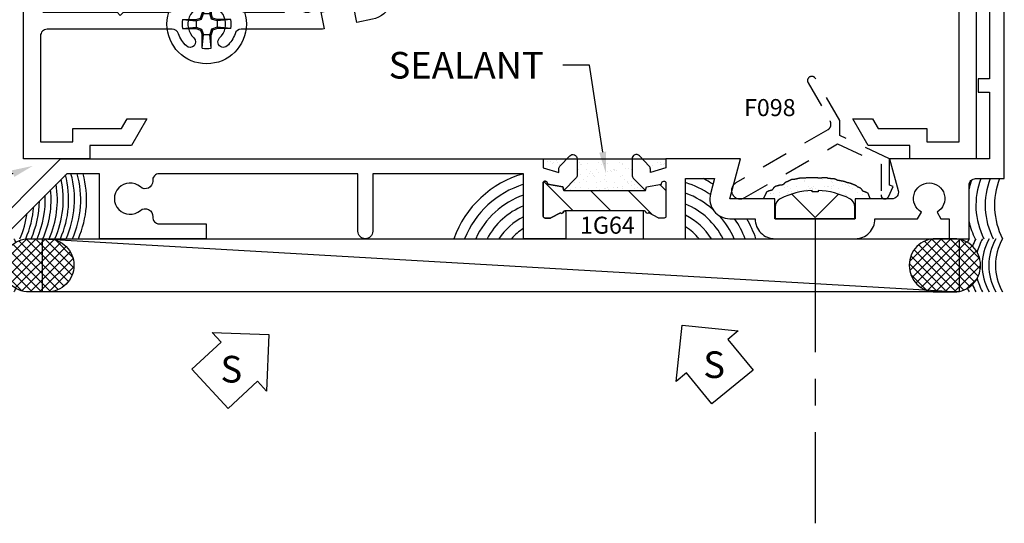
# Model space of a CAD drawing. Units: inches. Extents: x -32 to 16.7, y -7 to 8.9.
# Drawn here: x 7 to 11.6, y -7 to -4.6 of the extents above; entities that cross this region are included whole.
import ezdxf
from ezdxf import colors
from ezdxf.entities.mleader import LeaderData, LeaderLine
from ezdxf.enums import TextEntityAlignment as Align
from ezdxf.math import Vec2, Vec3

# ---------------------------------------------------------------- set-up
doc = ezdxf.new("R2010")
doc.units = ezdxf.units.IN
doc.header["$LTSCALE"] = 0.5
doc.header["$MEASUREMENT"] = 0
doc.linetypes.add('S403D201$0$CENTER', pattern=[2, 1.25, -0.25, 0.25, -0.25])
doc.linetypes.add('S403D201$0$HIDDEN', pattern=[0.375, 0.25, -0.125])
for name, color, linetype in [('EFCO_Die', 7, 'Continuous'), ('S403D201$0$EFCO_Detail_Dim', 1, 'Continuous'), ('S403D201$0$EFCO_Detail_Symbols', 5, 'Continuous'), ('S403D201$0$EFCO_Detail_Symbols_Text', 3, 'Continuous'), ('S403D201$0$EFCO_Die', 7, 'Continuous'), ('S403D201$0$EFCO_Die_Text', 6, 'Continuous'), ('S403D201$0$EFCO_Fasteners', 3, 'Continuous'), ('S403D201$0$EFCO_LT_Center', 1, 'S403D201$0$CENTER'), ('S403D201$0$EFCO_Silicone', 8, 'Continuous'), ('S403D201$0$EFCO_THERMAL', 7, 'Continuous'), ('S403D201$0$EFCO_ThermalBreak', 3, 'Continuous'), ('S403D201$0$EFCO_ThermalBreak_Hatch', 8, 'Continuous'), ('S403D201$0$EFCO_Weephole_Text', 1, 'Continuous'), ('S403D201$0$ZE-ANNO-LINE', 3, 'Continuous'), ('S403D201$0$ZE-COND-SEAL', 9, 'Continuous'), ('S403D201$0$ZE-GLAZ-BLOK', 1, 'Continuous')]:
    doc.layers.add(name, color=color, linetype=linetype)
doc.styles.add('S403D201$0$ROMANS', font='ROMANS.SHX')
doc.styles.add('S403D201$0$SIMPLEX', font='SIMPLEX')

# ---------------------------------------------------------------- blocks, each defined once
blk = doc.blocks.new('S403D201$0$S129HD')
at = {"layer": 'S403D201$0$EFCO_Fasteners'}
for p, q in [((-0.0209, 0.113), (-0.0209, 0.0504)), ((-0.0209, 0.113), (-0.0147, 0.0494)), ((0.0209, 0.113), (0.0147, 0.0494)), ((0.0209, 0.113), (0.0209, 0.0504)), ((-0.0282, 0.0282), (-0.0209, 0.0504)), ((-0.0234, 0.0234), (-0.0147, 0.0494)), ((-0.0147, 0.0494), (-0.0209, 0.0504)), ((-0.0147, 0.0494), (0.0147, 0.0494)), ((0.0147, 0.0494), (0.0209, 0.0504)), ((0.0234, 0.0234), (0.0147, 0.0494)), ((0.0282, 0.0282), (0.0209, 0.0504)), ((-0.113, 0.0209), (-0.0504, 0.0209)), ((-0.113, 0.0209), (-0.0494, 0.0147)), ((-0.0504, 0.0209), (-0.0282, 0.0282)), ((-0.0494, 0.0147), (-0.0504, 0.0209)), ((-0.0494, 0.0147), (-0.0234, 0.0234)), ((-0.0494, 0.0147), (-0.0494, -0.0147)), ((-0.0234, 0.0234), (-0.0282, 0.0282)), ((0.0234, 0.0234), (0.0282, 0.0282)), ((0.0494, 0.0147), (0.0234, 0.0234)), ((0.0504, 0.0209), (0.0282, 0.0282)), ((0.0494, 0.0147), (0.0504, 0.0209)), ((0.113, 0.0209), (0.0494, 0.0147)), ((0.0494, 0.0147), (0.0494, -0.0147)), ((0.113, 0.0209), (0.0504, 0.0209)), ((-0.113, -0.0209), (-0.0494, -0.0147)), ((-0.113, -0.0209), (-0.0504, -0.0209)), ((-0.0494, -0.0147), (-0.0504, -0.0209)), ((-0.0504, -0.0209), (-0.0282, -0.0282)), ((-0.0494, -0.0147), (-0.0234, -0.0234)), ((-0.0234, -0.0234), (-0.0282, -0.0282)), ((-0.0282, -0.0282), (-0.0209, -0.0504)), ((-0.0234, -0.0234), (-0.0147, -0.0494)), ((0.0234, -0.0234), (0.0147, -0.0494)), ((0.0282, -0.0282), (0.0209, -0.0504)), ((0.0494, -0.0147), (0.0234, -0.0234)), ((0.0234, -0.0234), (0.0282, -0.0282)), ((0.0504, -0.0209), (0.0282, -0.0282)), ((0.0494, -0.0147), (0.0504, -0.0209)), ((0.113, -0.0209), (0.0494, -0.0147)), ((0.113, -0.0209), (0.0504, -0.0209)), ((-0.0147, -0.0494), (-0.0209, -0.0504)), ((-0.0209, -0.113), (-0.0147, -0.0494)), ((-0.0209, -0.113), (-0.0209, -0.0504)), ((-0.0147, -0.0494), (0.0147, -0.0494)), ((0.0147, -0.0494), (0.0209, -0.0504)), ((0.0209, -0.113), (0.0147, -0.0494)), ((0.0209, -0.113), (0.0209, -0.0504))]:
    blk.add_line(p, q, dxfattribs=at)
blk.add_circle((0, 0), 0.1865, dxfattribs=at)
for start, end in [(79.5432, 100.4568), (169.5432, 190.4568), (349.5432, 10.4568), (259.5432, 280.4568)]:
    blk.add_arc((0, 0), 0.1149, start, end, dxfattribs=at)
blk = doc.blocks.new('S403D201$0$9347')
at = {"layer": 'S403D201$0$EFCO_THERMAL', "ltscale": 0.5}
h = blk.add_hatch(dxfattribs=at)
h.set_pattern_fill('ANSI31', color=3, scale=0.5, style=0)
h.set_pattern_definition([(45, (0.3477, 2.10499), (-0.0441942, 0.0441942), [])])
h.paths.add_polyline_path([(1.549, 0.719), (1.549, 0.739, -1), (1.589, 0.739), (1.589, 0.7271), (1.6219, 0.7337, 0.357159), (1.654, 0.7729), (1.654, 0.916, 0.414214), (1.614, 0.956), (1.609, 0.956, 0.414214), (1.589, 0.936, -1), (1.549, 0.936), (1.549, 0.969, -0.413262), (1.395, 0.969), (1.395, 0.936, -1), (1.355, 0.936, 0.414214), (1.335, 0.956), (1.33, 0.956, 0.414214), (1.29, 0.916), (1.29, 0.728, 0.414214), (1.33, 0.688), (1.335, 0.688, 0.414214), (1.355, 0.708, -1), (1.395, 0.708), (1.395, 0.688)])
at = {"layer": 'S403D201$0$EFCO_THERMAL'}
blk.add_lwpolyline([(1.395, 0.688), (1.4108, 0.6096), (1.403, 0.608), (1.0219, 0.608, 0.321248), (0.9926, 0.587, -0.123726), (0.9555, 0.5297, -1), (0.9204, 0.5673, 2.536999), (0.7996, 0.5673, -1), (0.7645, 0.5297, -0.123726), (0.7274, 0.587, 0.321248), (0.6981, 0.608), (0.111, 0.608, 0.414214), (0.08, 0.577), (0.08, 0.08), (0.232, 0.08), (0.232, 0.142), (0.4601, 0.142), (0.4866, 0.188), (0.579, 0.188), (0.5063, 0.062), (0.312, 0.062), (0.312, 0), (0, 0), (0, 0.813), (0.125, 0.813), (0.0915, 0.688), (0.439, 0.688), (0.454, 0.673), (0.469, 0.688), (0.681, 0.688, 0.287102), (0.7089, 0.7054, -0.625786), (1.0111, 0.7054, 0.287102), (1.039, 0.688), (1.225, 0.688), (1.225, 0.763), (1.15, 0.763, -1), (1.15, 0.813), (1.225, 0.813), (1.225, 0.938, -0.414214), (1.287, 1), (1.364, 1, -0.414214), (1.395, 0.969), (1.395, 0.936, -1), (1.355, 0.936, 0.414214), (1.335, 0.956), (1.33, 0.956, 0.414214), (1.29, 0.916), (1.29, 0.728, 0.414214), (1.33, 0.688), (1.335, 0.688, 0.414214), (1.355, 0.708, -1), (1.395, 0.708), (1.395, 0.688), (1.549, 0.719), (1.549, 0.739), (1.549, 0.739, -1), (1.589, 0.739), (1.589, 0.7271), (1.6219, 0.7337, 0.357159), (1.654, 0.7729), (1.654, 0.916, 0.414214), (1.614, 0.956), (1.609, 0.956, 0.414214), (1.589, 0.936, -1), (1.549, 0.936), (1.549, 0.969, -0.414214), (1.58, 1), (2.9326, 1), (3.224, 1.1683), (3.224, 1.365), (3.239, 1.38), (3.224, 1.395), (3.224, 1.659, 0.414214), (3.193, 1.69), (3.016, 1.69, -0.414214), (2.954, 1.752), (2.954, 1.876, -0.414214), (3.016, 1.938), (3.073, 1.938, -0.414214), (3.104, 1.907), (3.104, 1.878, -1), (3.044, 1.878), (3.014, 1.878), (3.014, 1.75), (3.193, 1.75, 0.414214), (3.224, 1.781), (3.224, 2), (4.47, 2), (4.47, 0), (4.158, 0), (4.158, 0.062), (3.9637, 0.062), (3.891, 0.188), (3.9834, 0.188), (4.0099, 0.142), (4.238, 0.142), (4.238, 0.08), (4.39, 0.08), (4.39, 1.889, 0.414214), (4.359, 1.92), (3.7712, 1.92, 0.517638), (3.742, 1.8787, -0.298331), (3.7055, 1.7297, -1), (3.6704, 1.7673, 2.536999), (3.5496, 1.7673, -1), (3.5145, 1.7297, -0.298331), (3.478, 1.8787, 0.517638), (3.4488, 1.92), (3.335, 1.92, 0.414214), (3.304, 1.889), (3.304, 1.1221), (2.954, 0.92), (1.796, 0.92, 0.414214), (1.734, 0.858), (1.734, 0.854, 0.414214), (1.796, 0.792), (1.824, 0.792, -0.414214), (1.886, 0.73), (1.7261, 0.73, -0.257122), (1.6377, 0.6552), (1.5648, 0.6406), (1.549, 0.719)], format="xyb", dxfattribs=at)
at = {"layer": 'S403D201$0$EFCO_THERMAL', "color": 3, "ltscale": 0.5}
blk.add_arc((1.472, 1.0463), 0.1091, 225.0931, 314.9069, dxfattribs=at)
at = {"layer": 'S403D201$0$EFCO_Die_Text', "ltscale": 0.5, "style": 'S403D201$0$ROMANS', "flags": 8}
blk.add_attdef('DIENO', text='', height=0.08, dxfattribs=at).set_placement((4.138, 1.8597), align=Align.MIDDLE_CENTER)
blk = doc.blocks.new('S403D201$0$LAA3TOP')
at = {"layer": 'S403D201$0$EFCO_ThermalBreak_Hatch'}
h = blk.add_hatch(dxfattribs=at)
h.set_pattern_fill('ANSI31', color=256, angle=90, style=0)
h.paths.add_polyline_path([(0.3686, 0.084, -0.393373), (0.3749, 0.0789, 0.623751), (0.3886, 0.0744), (0.4332, 0.0509, 0.121852), (0.437, 0.05), (0.461, 0.05, 0.414214), (0.469, 0.058), (0.469, 0.219, 0.791877), (0.4492, 0.2094), (0.3779, 0.1968), (0.3734, 0.1801), (-0.0104, 0.1801), (-0.0149, 0.1968), (-0.0862, 0.2094, 0.791877), (-0.106, 0.219), (-0.106, 0.058, 0.414214), (-0.098, 0.05), (-0.074, 0.05, 0.121852), (-0.0702, 0.0509), (-0.0256, 0.0744, 0.623751), (-0.0119, 0.0789, -0.393373), (-0.0056, 0.084)])
at = {"layer": 'S403D201$0$EFCO_ThermalBreak'}
blk.add_lwpolyline([(0.3694, 0.084), (-0.0056, 0.084, 0.393373), (-0.0119, 0.0789, -0.623751), (-0.0256, 0.0744), (-0.0702, 0.0509, -0.121852), (-0.074, 0.05), (-0.098, 0.05, -0.414214), (-0.106, 0.058), (-0.106, 0.219, -0.791877), (-0.0862, 0.2094), (-0.0149, 0.1968), (-0.0104, 0.1801), (0.3734, 0.1801), (0.3779, 0.1968), (0.4492, 0.2094, -0.791877), (0.469, 0.219), (0.469, 0.058, -0.414214), (0.461, 0.05), (0.437, 0.05, -0.121852), (0.4332, 0.0509), (0.3886, 0.0744, -0.623751), (0.3749, 0.0789, 0.393373), (0.3686, 0.084)], format="xyb", dxfattribs=at)
blk = doc.blocks.new('S403D201$0$1g64')
at = {"layer": 'S403D201$0$EFCO_Die', "linetype": 'Continuous'}
blk.add_lwpolyline([(4.733, 1.938), (4.733, 0.75), (4.68, 0.75), (4.68, 0.688), (4.733, 0.688), (4.733, 0.375), (4.265, 0.375), (4.3049, 0.226, -0.493145), (4.275, 0.187), (4.103, 0.187), (4.103, 0.093), (3.727, 0.093), (3.727, 0.187), (3.5146, 0.187), (3.565, 0.375), (3.215, 0.375), (3.215, 0.333), (3.1424, 0.3105), (3.1424, 0.3268, 0.192514), (3.1369, 0.3405), (3.0909, 0.3889, 0.67713), (3.0564, 0.3751), (3.0564, 0.2984, 0.198912), (3.0623, 0.2842), (3.1194, 0.2271), (3.1239, 0.2438), (3.1952, 0.2564, -0.791877), (3.215, 0.266), (3.215, 0.105, -0.414214), (3.207, 0.097), (3.183, 0.097, -0.121852), (3.1792, 0.0979), (3.1346, 0.1214, -0.623751), (3.1209, 0.1259, 0.930777), (3.109, 0.125), (3.109, 0), (3.308, 0), (3.308, 0.282), (3.4438, 0.282), (3.4248, 0.2111, 0.493145), (3.5146, 0.094), (3.634, 0.094), (3.634, 0.093, 0.414214), (3.727, 0), (4.103, 0, 0.414214), (4.196, 0.093), (4.196, 0.094), (4.3957, 0.094), (4.4138, 0.1253, -3.732051), (4.4873, 0.1253), (4.5054, 0.094), (4.5445, 0.094), (4.5445, 0), (4.6375, 0), (4.6375, 0.251, -0.414214), (4.6685, 0.282), (4.803, 0.282), (4.803, 2.375)], format="xyb", dxfattribs=at)
at = {"layer": 'S403D201$0$EFCO_Die', "linetype": 'Continuous', "ltscale": 0.5}
blk.add_lwpolyline([(0, 0), (0.375, 0.375), (2.64, 0.375), (2.64, 0.333), (2.7126, 0.3105), (2.7126, 0.3268, -0.192514), (2.7181, 0.3405), (2.7641, 0.3889, -0.67713), (2.7986, 0.3751), (2.7986, 0.2984, -0.198912), (2.7927, 0.2842), (2.7356, 0.2271), (2.7311, 0.2438), (2.6598, 0.2564, 0.791877), (2.64, 0.266), (2.64, 0.105, 0.414214), (2.648, 0.097), (2.672, 0.097, 0.121852), (2.6758, 0.0979), (2.7204, 0.1214, 0.623751), (2.7341, 0.1259, -0.930777), (2.746, 0.125), (2.746, 0), (2.547, 0), (2.547, 0.305), (1.84, 0.305), (1.84, 0.035, -1), (1.77, 0.035), (1.77, 0.305), (0.8383, 0.305, 0.443912), (0.8074, 0.2709, -0.65689), (0.7494, 0.2433, 2.203513), (0.7494, 0.1327, -0.673373), (0.8073, 0.1035, 0.438138), (0.8382, 0.07), (1.0575, 0.07), (1.0575, 0), (0.5575, 0), (0.5575, 0.305), (0.404, 0.305), (0.099, 0)], format="xyb", dxfattribs=at)
blk.add_blockref('S403D201$0$LAA3TOP', (2.746, 0.047))
at = {"layer": 'S403D201$0$EFCO_Die_Text', "ltscale": 0.5, "style": 'S403D201$0$SIMPLEX'}
for tag, flags, p in [('DIENO', 9, (4.5002, 0.3132)), ('DIENO', 9, (2.3056, 0.2319)), ('CONO', 8, (2.9408, 0.0635))]:
    blk.add_attdef(tag, text='', height=0.08, dxfattribs=dict(at, flags=flags)).set_placement(p, align=Align.MIDDLE_CENTER)
blk = doc.blocks.new('S403D201$0$403iANC5')
at = {"layer": 'S403D201$0$EFCO_Silicone'}
h = blk.add_hatch(dxfattribs=at)
h.set_pattern_fill('AR-SAND', color=256, scale=0.0313, style=0)
h.paths.add_polyline_path([(0.014, 0.1271, -0.108872), (0.163, 0.0881, -0.281578), (0.1865, 0.0497), (0.1865, -0.0066), (0.188, -0.0066), (0.188, 0.0874), (0.2584, 0.0874), (0.2457, 0.1171), (0.2444, 0.1176), (0.243, 0.1181), (0.2416, 0.1186), (0.2402, 0.1191), (0.2388, 0.1196), (0.2375, 0.1201), (0.2361, 0.1206), (0.2347, 0.1211), (0.2333, 0.1215), (0.2319, 0.122), (0.2305, 0.1225), (0.2292, 0.123), (0.2278, 0.1236), (0.2265, 0.1241), (0.2253, 0.1246), (0.2242, 0.1252), (0.2232, 0.1259), (0.2223, 0.1265), (0.2215, 0.1272), (0.2208, 0.128), (0.2202, 0.1288), (0.2197, 0.1296), (0.2193, 0.1304), (0.2188, 0.1312), (0.2184, 0.1321), (0.2179, 0.1329), (0.2174, 0.1336), (0.2168, 0.1344), (0.2162, 0.1351), (0.2156, 0.1358), (0.2149, 0.1365), (0.2142, 0.1372), (0.2134, 0.1378), (0.2126, 0.1384), (0.2118, 0.139), (0.211, 0.1395), (0.2101, 0.1401), (0.2093, 0.1406), (0.2084, 0.141), (0.2075, 0.1415), (0.2066, 0.1419), (0.2056, 0.1422), (0.2047, 0.1426), (0.2037, 0.1429), (0.2028, 0.1432), (0.2019, 0.1435), (0.201, 0.1438), (0.2001, 0.1441), (0.1994, 0.1445), (0.1986, 0.1449), (0.198, 0.1453), (0.1974, 0.1459), (0.1968, 0.1464), (0.1963, 0.147), (0.1958, 0.1476), (0.1953, 0.1482), (0.1948, 0.1487), (0.1943, 0.1492), (0.1937, 0.1497), (0.1931, 0.1501), (0.1924, 0.1505), (0.1917, 0.1509), (0.1909, 0.1513), (0.19, 0.1517), (0.1891, 0.1521), (0.1881, 0.1525), (0.1869, 0.153), (0.1857, 0.1535), (0.1844, 0.154), (0.1831, 0.1546), (0.1817, 0.1551), (0.1802, 0.1557), (0.1788, 0.1563), (0.1774, 0.1569), (0.1759, 0.1575), (0.1745, 0.1581), (0.1731, 0.1586), (0.1718, 0.1592), (0.1705, 0.1597), (0.1692, 0.1602), (0.168, 0.1607), (0.1668, 0.1611), (0.1657, 0.1615), (0.1646, 0.1618), (0.1636, 0.1621), (0.1626, 0.1624), (0.1617, 0.1626), (0.1607, 0.1628), (0.1598, 0.163), (0.1589, 0.1632), (0.1579, 0.1634), (0.157, 0.1636), (0.156, 0.1638), (0.1551, 0.164), (0.1541, 0.1642), (0.1532, 0.1645), (0.1522, 0.1647), (0.1513, 0.1649), (0.1505, 0.1652), (0.1496, 0.1655), (0.1488, 0.1657), (0.1479, 0.166), (0.1471, 0.1663), (0.1463, 0.1666), (0.1454, 0.167), (0.1446, 0.1673), (0.1438, 0.1677), (0.1429, 0.168), (0.142, 0.1684), (0.1412, 0.1687), (0.1403, 0.1691), (0.1395, 0.1694), (0.1387, 0.1697), (0.1379, 0.1699), (0.1371, 0.1702), (0.1363, 0.1704), (0.1356, 0.1706), (0.1348, 0.1707), (0.1341, 0.1709), (0.1333, 0.171), (0.1325, 0.1711), (0.1317, 0.1713), (0.1308, 0.1714), (0.1299, 0.1716), (0.129, 0.1718), (0.128, 0.1719), (0.1271, 0.1721), (0.1261, 0.1723), (0.1251, 0.1725), (0.1241, 0.1727), (0.1231, 0.1729), (0.1222, 0.1731), (0.1212, 0.1733), (0.1202, 0.1735), (0.1192, 0.1737), (0.1182, 0.1739), (0.1172, 0.174), (0.1162, 0.1742), (0.1152, 0.1743), (0.1142, 0.1744), (0.1133, 0.1746), (0.1123, 0.1747), (0.1114, 0.1748), (0.1104, 0.175), (0.1095, 0.1751), (0.1087, 0.1752), (0.1079, 0.1754), (0.1071, 0.1756), (0.1063, 0.1757), (0.1056, 0.176), (0.1048, 0.1762), (0.1041, 0.1765), (0.1034, 0.1767), (0.1027, 0.1771), (0.102, 0.1774), (0.1013, 0.1778), (0.1007, 0.1782), (0.1, 0.1787), (0.0993, 0.1791), (0.0986, 0.1795), (0.0979, 0.1799), (0.0972, 0.1802), (0.0965, 0.1806), (0.0958, 0.1809), (0.0951, 0.1811), (0.0944, 0.1814), (0.0937, 0.1816), (0.093, 0.1818), (0.0923, 0.1819), (0.0916, 0.1821), (0.0909, 0.1822), (0.0902, 0.1824), (0.0895, 0.1825), (0.0888, 0.1826), (0.0881, 0.1827), (0.0873, 0.1828), (0.0865, 0.1829), (0.0857, 0.183), (0.0848, 0.1831), (0.0839, 0.1832), (0.083, 0.1833), (0.0819, 0.1834), (0.0808, 0.1835), (0.0796, 0.1836), (0.0784, 0.1836), (0.077, 0.1837), (0.0755, 0.1837), (0.0739, 0.1838), (0.0723, 0.1838), (0.0707, 0.1839), (0.0691, 0.1839), (0.0675, 0.184), (0.0661, 0.1842), (0.0647, 0.1843), (0.0635, 0.1846), (0.0624, 0.1848), (0.0614, 0.1851), (0.0605, 0.1854), (0.0597, 0.1857), (0.0589, 0.186), (0.0582, 0.1863), (0.0574, 0.1866), (0.0567, 0.1868), (0.0559, 0.187), (0.0552, 0.1872), (0.0544, 0.1873), (0.0536, 0.1874), (0.0529, 0.1875), (0.0521, 0.1876), (0.0514, 0.1876), (0.0506, 0.1877), (0.0499, 0.1877), (0.0491, 0.1877), (0.0484, 0.1877), (0.0476, 0.1877), (0.0468, 0.1877), (0.046, 0.1877), (0.0451, 0.1876), (0.0442, 0.1876), (0.0433, 0.1875), (0.0423, 0.1874), (0.0413, 0.1874), (0.0402, 0.1873), (0.0392, 0.1872), (0.0381, 0.1872), (0.0371, 0.1871), (0.0361, 0.1871), (0.035, 0.187), (0.034, 0.187), (0.0331, 0.187), (0.0321, 0.1869), (0.0312, 0.1869), (0.0303, 0.1869), (0.0294, 0.1868), (0.0286, 0.1868), (0.0278, 0.1867), (0.0271, 0.1867), (0.0263, 0.1866), (0.0256, 0.1865), (0.0249, 0.1864), (0.0242, 0.1864), (0.0231, 0.1863), (0.0218, 0.1862), (0.0204, 0.1862), (0.019, 0.1862), (0.0179, 0.1863), (0.0172, 0.1864), (0.0166, 0.1864), (0.0159, 0.1865), (0.0152, 0.1866), (0.0145, 0.1867), (0.0138, 0.1868), (0.0131, 0.1869), (0.0124, 0.187), (0.0117, 0.1871), (0.011, 0.1872), (0.0102, 0.1873), (0.0093, 0.1874), (0.0083, 0.1874), (0.0071, 0.1875), (0.0058, 0.1876), (0.0042, 0.1876), (0.0024, 0.1877), (0.0004, 0.1877), (-0.0017, 0.1877), (-0.0039, 0.1877), (-0.0061, 0.1877), (-0.0083, 0.1877), (-0.0104, 0.1877), (-0.0123, 0.1876), (-0.014, 0.1876), (-0.0157, 0.1875), (-0.0172, 0.1874), (-0.0188, 0.1874), (-0.0205, 0.1873), (-0.0224, 0.1872), (-0.0245, 0.1872), (-0.027, 0.1871), (-0.0298, 0.1871), (-0.033, 0.187), (-0.0364, 0.187), (-0.0399, 0.187), (-0.0434, 0.1869), (-0.0467, 0.1869), (-0.0499, 0.1869), (-0.0527, 0.1868), (-0.0551, 0.1868), (-0.0572, 0.1867), (-0.0589, 0.1867), (-0.0603, 0.1866), (-0.0616, 0.1865), (-0.0626, 0.1864), (-0.0636, 0.1864), (-0.0645, 0.1863), (-0.0654, 0.1863), (-0.0663, 0.1862), (-0.0672, 0.1862), (-0.0681, 0.1861), (-0.069, 0.1861), (-0.0699, 0.186), (-0.0708, 0.1859), (-0.0717, 0.1858), (-0.0727, 0.1856), (-0.0736, 0.1854), (-0.0746, 0.1852), (-0.0756, 0.185), (-0.0766, 0.1847), (-0.0776, 0.1844), (-0.0785, 0.1842), (-0.0795, 0.1839), (-0.0805, 0.1837), (-0.0815, 0.1835), (-0.0825, 0.1832), (-0.0835, 0.183), (-0.0844, 0.1828), (-0.0854, 0.1826), (-0.0863, 0.1824), (-0.0872, 0.1822), (-0.0881, 0.182), (-0.0889, 0.1818), (-0.0898, 0.1816), (-0.0906, 0.1814), (-0.0915, 0.1813), (-0.0923, 0.1811), (-0.0932, 0.1809), (-0.0941, 0.1808), (-0.095, 0.1806), (-0.0959, 0.1805), (-0.0968, 0.1804), (-0.0978, 0.1803), (-0.0988, 0.1802), (-0.0998, 0.1801), (-0.1008, 0.18), (-0.1019, 0.18), (-0.1029, 0.1799), (-0.1039, 0.1799), (-0.105, 0.1798), (-0.106, 0.1798), (-0.107, 0.1797), (-0.108, 0.1796), (-0.109, 0.1794), (-0.1099, 0.1792), (-0.1108, 0.1789), (-0.1116, 0.1786), (-0.1124, 0.1782), (-0.1132, 0.1778), (-0.1139, 0.1774), (-0.1147, 0.177), (-0.1155, 0.1766), (-0.1163, 0.1762), (-0.1171, 0.1758), (-0.1179, 0.1754), (-0.1187, 0.175), (-0.1196, 0.1747), (-0.1204, 0.1744), (-0.1212, 0.174), (-0.1221, 0.1736), (-0.1229, 0.1732), (-0.1236, 0.1728), (-0.1244, 0.1724), (-0.1252, 0.172), (-0.1259, 0.1715), (-0.1267, 0.1711), (-0.1274, 0.1707), (-0.1282, 0.1703), (-0.1291, 0.1699), (-0.1299, 0.1696), (-0.1308, 0.1693), (-0.1317, 0.169), (-0.1326, 0.1687), (-0.1335, 0.1684), (-0.1344, 0.1681), (-0.1352, 0.1677), (-0.1361, 0.1673), (-0.1368, 0.1668), (-0.1376, 0.1663), (-0.1383, 0.1657), (-0.1389, 0.1651), (-0.1396, 0.1645), (-0.1402, 0.1638), (-0.1408, 0.1631), (-0.1415, 0.1624), (-0.1421, 0.1617), (-0.1428, 0.161), (-0.1435, 0.1604), (-0.1442, 0.1597), (-0.1449, 0.1591), (-0.1456, 0.1584), (-0.1463, 0.1578), (-0.147, 0.1573), (-0.1478, 0.1568), (-0.1485, 0.1563), (-0.1493, 0.1558), (-0.1501, 0.1554), (-0.1509, 0.1551), (-0.1517, 0.1547), (-0.1525, 0.1545), (-0.1534, 0.1542), (-0.1542, 0.1541), (-0.1551, 0.1539), (-0.1559, 0.1538), (-0.1568, 0.1538), (-0.1576, 0.1537), (-0.1585, 0.1537), (-0.1593, 0.1536), (-0.1601, 0.1536), (-0.1609, 0.1535), (-0.1616, 0.1535), (-0.1624, 0.1534), (-0.1631, 0.1533), (-0.1638, 0.1532), (-0.1645, 0.1531), (-0.1652, 0.1529), (-0.1659, 0.1528), (-0.1666, 0.1526), (-0.1673, 0.1525), (-0.168, 0.1523), (-0.1687, 0.1521), (-0.1694, 0.1519), (-0.1702, 0.1517), (-0.1709, 0.1514), (-0.1717, 0.1512), (-0.1725, 0.151), (-0.1733, 0.1507), (-0.1742, 0.1504), (-0.175, 0.1502), (-0.1759, 0.1499), (-0.1767, 0.1497), (-0.1775, 0.1494), (-0.1783, 0.1492), (-0.1791, 0.149), (-0.1799, 0.1489), (-0.1806, 0.1487), (-0.1814, 0.1485), (-0.1821, 0.1483), (-0.1829, 0.1481), (-0.1836, 0.1478), (-0.1844, 0.1475), (-0.1852, 0.1471), (-0.186, 0.1467), (-0.1868, 0.1462), (-0.1877, 0.1456), (-0.1885, 0.145), (-0.1893, 0.1444), (-0.19, 0.1437), (-0.1907, 0.1429), (-0.1914, 0.1421), (-0.192, 0.1412), (-0.1926, 0.1403), (-0.1932, 0.1394), (-0.1938, 0.1385), (-0.1943, 0.1376), (-0.1949, 0.1368), (-0.1955, 0.1359), (-0.1961, 0.1351), (-0.1967, 0.1343), (-0.1974, 0.1336), (-0.198, 0.1329), (-0.1987, 0.1322), (-0.1994, 0.1316), (-0.2001, 0.1311), (-0.2008, 0.1306), (-0.2015, 0.1302), (-0.2022, 0.1298), (-0.2029, 0.1295), (-0.2036, 0.1293), (-0.2043, 0.129), (-0.2051, 0.1288), (-0.2059, 0.1286), (-0.2067, 0.1284), (-0.2076, 0.1282), (-0.2085, 0.128), (-0.2094, 0.1278), (-0.2103, 0.1276), (-0.2113, 0.1274), (-0.2122, 0.1271), (-0.2132, 0.1269), (-0.2141, 0.1267), (-0.2151, 0.1264), (-0.216, 0.1261), (-0.2169, 0.1258), (-0.2178, 0.1255), (-0.2187, 0.1252), (-0.2196, 0.1248), (-0.2205, 0.1244), (-0.2214, 0.1239), (-0.2223, 0.1234), (-0.2232, 0.1228), (-0.224, 0.1222), (-0.2248, 0.1215), (-0.2256, 0.1209), (-0.2263, 0.1201), (-0.227, 0.1194), (-0.2276, 0.1186), (-0.2281, 0.1178), (-0.2285, 0.117), (-0.2416, 0.0874), (-0.188, 0.0874), (-0.188, -0.0066), (-0.1865, -0.0066), (-0.1865, 0.0497, -0.281578), (-0.163, 0.0881, -0.108872), (-0.014, 0.1271), (-0.014, 0.1198), (0.014, 0.1198)])
at = {"layer": 'S403D201$0$EFCO_Fasteners'}
blk.add_lwpolyline([(0.1865, 0.0497, 0.281578), (0.163, 0.0881, 0.108872), (0.014, 0.1271), (0.014, 0.1198), (-0.014, 0.1198), (-0.014, 0.1271, 0.108872), (-0.163, 0.0881, 0.281578), (-0.1865, 0.0497), (-0.1865, -0.0066), (0.1865, -0.0066)], format="xyb", close=True, dxfattribs=at)
blk.add_lwpolyline([(0.1095, 0.1102), (0, 0), (-0.1095, 0.1102)], dxfattribs=at)
at = {"layer": 'S403D201$0$EFCO_LT_Center'}
blk.add_line((0, -0.0066), (0, -1.4351), dxfattribs=at)
at = {"layer": 'S403D201$0$EFCO_Silicone'}
blk.add_lwpolyline([(-0.2416, 0.0874), (-0.2285, 0.117), (-0.2281, 0.1178), (-0.2276, 0.1186), (-0.227, 0.1194), (-0.2263, 0.1201), (-0.2256, 0.1209), (-0.2248, 0.1215), (-0.224, 0.1222), (-0.2232, 0.1228), (-0.2223, 0.1234), (-0.2214, 0.1239), (-0.2205, 0.1244), (-0.2196, 0.1248), (-0.2187, 0.1252), (-0.2178, 0.1255), (-0.2169, 0.1258), (-0.216, 0.1261), (-0.2151, 0.1264), (-0.2141, 0.1267), (-0.2132, 0.1269), (-0.2122, 0.1271), (-0.2113, 0.1274), (-0.2103, 0.1276), (-0.2094, 0.1278), (-0.2085, 0.128), (-0.2076, 0.1282), (-0.2067, 0.1284), (-0.2059, 0.1286), (-0.2051, 0.1288), (-0.2043, 0.129), (-0.2036, 0.1293), (-0.2029, 0.1295), (-0.2022, 0.1298), (-0.2015, 0.1302), (-0.2008, 0.1306), (-0.2001, 0.1311), (-0.1994, 0.1316), (-0.1987, 0.1322), (-0.198, 0.1329), (-0.1974, 0.1336), (-0.1967, 0.1343), (-0.1961, 0.1351), (-0.1955, 0.1359), (-0.1949, 0.1368), (-0.1943, 0.1376), (-0.1938, 0.1385), (-0.1932, 0.1394), (-0.1926, 0.1403), (-0.192, 0.1412), (-0.1914, 0.1421), (-0.1907, 0.1429), (-0.19, 0.1437), (-0.1893, 0.1444), (-0.1885, 0.145), (-0.1877, 0.1456), (-0.1868, 0.1462), (-0.186, 0.1467), (-0.1852, 0.1471), (-0.1844, 0.1475), (-0.1836, 0.1478), (-0.1829, 0.1481), (-0.1821, 0.1483), (-0.1814, 0.1485), (-0.1806, 0.1487), (-0.1799, 0.1489), (-0.1791, 0.149), (-0.1783, 0.1492), (-0.1775, 0.1494), (-0.1767, 0.1497), (-0.1759, 0.1499), (-0.175, 0.1502), (-0.1742, 0.1504), (-0.1733, 0.1507), (-0.1725, 0.151), (-0.1717, 0.1512), (-0.1709, 0.1514), (-0.1702, 0.1517), (-0.1694, 0.1519), (-0.1687, 0.1521), (-0.168, 0.1523), (-0.1673, 0.1525), (-0.1666, 0.1526), (-0.1659, 0.1528), (-0.1652, 0.1529), (-0.1645, 0.1531), (-0.1638, 0.1532), (-0.1631, 0.1533), (-0.1624, 0.1534), (-0.1616, 0.1535), (-0.1609, 0.1535), (-0.1601, 0.1536), (-0.1593, 0.1536), (-0.1585, 0.1537), (-0.1576, 0.1537), (-0.1568, 0.1538), (-0.1559, 0.1538), (-0.1551, 0.1539), (-0.1542, 0.1541), (-0.1534, 0.1542), (-0.1525, 0.1545), (-0.1517, 0.1547), (-0.1509, 0.1551), (-0.1501, 0.1554), (-0.1493, 0.1558), (-0.1485, 0.1563), (-0.1478, 0.1568), (-0.147, 0.1573), (-0.1463, 0.1578), (-0.1456, 0.1584), (-0.1449, 0.1591), (-0.1442, 0.1597), (-0.1435, 0.1604), (-0.1428, 0.161), (-0.1421, 0.1617), (-0.1415, 0.1624), (-0.1408, 0.1631), (-0.1402, 0.1638), (-0.1396, 0.1645), (-0.1389, 0.1651), (-0.1383, 0.1657), (-0.1376, 0.1663), (-0.1368, 0.1668), (-0.1361, 0.1673), (-0.1352, 0.1677), (-0.1344, 0.1681), (-0.1335, 0.1684), (-0.1326, 0.1687), (-0.1317, 0.169), (-0.1308, 0.1693), (-0.1299, 0.1696), (-0.1291, 0.1699), (-0.1282, 0.1703), (-0.1274, 0.1707), (-0.1267, 0.1711), (-0.1259, 0.1715), (-0.1252, 0.172), (-0.1244, 0.1724), (-0.1236, 0.1728), (-0.1229, 0.1732), (-0.1221, 0.1736), (-0.1212, 0.174), (-0.1204, 0.1744), (-0.1196, 0.1747), (-0.1187, 0.175), (-0.1179, 0.1754), (-0.1171, 0.1758), (-0.1163, 0.1762), (-0.1155, 0.1766), (-0.1147, 0.177), (-0.1139, 0.1774), (-0.1132, 0.1778), (-0.1124, 0.1782), (-0.1116, 0.1786), (-0.1108, 0.1789), (-0.1099, 0.1792), (-0.109, 0.1794), (-0.108, 0.1796), (-0.107, 0.1797), (-0.106, 0.1798), (-0.105, 0.1798), (-0.1039, 0.1799), (-0.1029, 0.1799), (-0.1019, 0.18), (-0.1008, 0.18), (-0.0998, 0.1801), (-0.0988, 0.1802), (-0.0978, 0.1803), (-0.0968, 0.1804), (-0.0959, 0.1805), (-0.095, 0.1806), (-0.0941, 0.1808), (-0.0932, 0.1809), (-0.0923, 0.1811), (-0.0915, 0.1813), (-0.0906, 0.1814), (-0.0898, 0.1816), (-0.0889, 0.1818), (-0.0881, 0.182), (-0.0872, 0.1822), (-0.0863, 0.1824), (-0.0854, 0.1826), (-0.0844, 0.1828), (-0.0835, 0.183), (-0.0825, 0.1832), (-0.0815, 0.1835), (-0.0805, 0.1837), (-0.0795, 0.1839), (-0.0785, 0.1842), (-0.0776, 0.1844), (-0.0766, 0.1847), (-0.0756, 0.185), (-0.0746, 0.1852), (-0.0736, 0.1854), (-0.0727, 0.1856), (-0.0717, 0.1858), (-0.0708, 0.1859), (-0.0699, 0.186), (-0.069, 0.1861), (-0.0681, 0.1861), (-0.0672, 0.1862), (-0.0663, 0.1862), (-0.0654, 0.1863), (-0.0645, 0.1863), (-0.0636, 0.1864), (-0.0626, 0.1864), (-0.0616, 0.1865), (-0.0603, 0.1866), (-0.0589, 0.1867), (-0.0572, 0.1867), (-0.0551, 0.1868), (-0.0527, 0.1868), (-0.0499, 0.1869), (-0.0467, 0.1869), (-0.0434, 0.1869), (-0.0399, 0.187), (-0.0364, 0.187), (-0.033, 0.187), (-0.0298, 0.1871), (-0.027, 0.1871), (-0.0245, 0.1872), (-0.0224, 0.1872), (-0.0205, 0.1873), (-0.0188, 0.1874), (-0.0172, 0.1874), (-0.0157, 0.1875), (-0.014, 0.1876), (-0.0123, 0.1876), (-0.0104, 0.1877), (-0.0083, 0.1877), (-0.0061, 0.1877), (-0.0039, 0.1877), (-0.0017, 0.1877), (0.0004, 0.1877), (0.0024, 0.1877), (0.0042, 0.1876), (0.0058, 0.1876), (0.0071, 0.1875), (0.0083, 0.1874), (0.0093, 0.1874), (0.0102, 0.1873), (0.011, 0.1872), (0.0117, 0.1871), (0.0124, 0.187), (0.0131, 0.1869), (0.0138, 0.1868), (0.0145, 0.1867), (0.0152, 0.1866), (0.0159, 0.1865), (0.0166, 0.1864), (0.0172, 0.1864), (0.0179, 0.1863), (0.0186, 0.1863), (0.0193, 0.1862), (0.02, 0.1862), (0.0207, 0.1862), (0.0214, 0.1862), (0.0221, 0.1862), (0.0228, 0.1863), (0.0235, 0.1863), (0.0242, 0.1864), (0.0249, 0.1864), (0.0256, 0.1865), (0.0263, 0.1866), (0.0271, 0.1867), (0.0278, 0.1867), (0.0286, 0.1868), (0.0294, 0.1868), (0.0303, 0.1869), (0.0312, 0.1869), (0.0321, 0.1869), (0.0331, 0.187), (0.034, 0.187), (0.035, 0.187), (0.0361, 0.1871), (0.0371, 0.1871), (0.0381, 0.1872), (0.0392, 0.1872), (0.0402, 0.1873), (0.0413, 0.1874), (0.0423, 0.1874), (0.0433, 0.1875), (0.0442, 0.1876), (0.0451, 0.1876), (0.046, 0.1877), (0.0468, 0.1877), (0.0476, 0.1877), (0.0484, 0.1877), (0.0491, 0.1877), (0.0499, 0.1877), (0.0506, 0.1877), (0.0514, 0.1876), (0.0521, 0.1876), (0.0529, 0.1875), (0.0536, 0.1874), (0.0544, 0.1873), (0.0552, 0.1872), (0.0559, 0.187), (0.0567, 0.1868), (0.0574, 0.1866), (0.0582, 0.1863), (0.0589, 0.186), (0.0597, 0.1857), (0.0605, 0.1854), (0.0614, 0.1851), (0.0624, 0.1848), (0.0635, 0.1846), (0.0647, 0.1843), (0.0661, 0.1842), (0.0675, 0.184), (0.0691, 0.1839), (0.0707, 0.1839), (0.0723, 0.1838), (0.0739, 0.1838), (0.0755, 0.1837), (0.077, 0.1837), (0.0784, 0.1836), (0.0796, 0.1836), (0.0808, 0.1835), (0.0819, 0.1834), (0.083, 0.1833), (0.0839, 0.1832), (0.0848, 0.1831), (0.0857, 0.183), (0.0865, 0.1829), (0.0873, 0.1828), (0.0881, 0.1827), (0.0888, 0.1826), (0.0895, 0.1825), (0.0902, 0.1824), (0.0909, 0.1822), (0.0916, 0.1821), (0.0923, 0.1819), (0.093, 0.1818), (0.0937, 0.1816), (0.0944, 0.1814), (0.0951, 0.1811), (0.0958, 0.1809), (0.0965, 0.1806), (0.0972, 0.1802), (0.0979, 0.1799), (0.0986, 0.1795), (0.0993, 0.1791), (0.1, 0.1787), (0.1007, 0.1782), (0.1013, 0.1778), (0.102, 0.1774), (0.1027, 0.1771), (0.1034, 0.1767), (0.1041, 0.1765), (0.1048, 0.1762), (0.1056, 0.176), (0.1063, 0.1757), (0.1071, 0.1756), (0.1079, 0.1754), (0.1087, 0.1752), (0.1095, 0.1751), (0.1104, 0.175), (0.1114, 0.1748), (0.1123, 0.1747), (0.1133, 0.1746), (0.1142, 0.1744), (0.1152, 0.1743), (0.1162, 0.1742), (0.1172, 0.174), (0.1182, 0.1739), (0.1192, 0.1737), (0.1202, 0.1735), (0.1212, 0.1733), (0.1222, 0.1731), (0.1231, 0.1729), (0.1241, 0.1727), (0.1251, 0.1725), (0.1261, 0.1723), (0.1271, 0.1721), (0.128, 0.1719), (0.129, 0.1718), (0.1299, 0.1716), (0.1308, 0.1714), (0.1317, 0.1713), (0.1325, 0.1711), (0.1333, 0.171), (0.1341, 0.1709), (0.1348, 0.1707), (0.1356, 0.1706), (0.1363, 0.1704), (0.1371, 0.1702), (0.1379, 0.1699), (0.1387, 0.1697), (0.1395, 0.1694), (0.1403, 0.1691), (0.1412, 0.1687), (0.142, 0.1684), (0.1429, 0.168), (0.1438, 0.1677), (0.1446, 0.1673), (0.1454, 0.167), (0.1463, 0.1666), (0.1471, 0.1663), (0.1479, 0.166), (0.1488, 0.1657), (0.1496, 0.1655), (0.1505, 0.1652), (0.1513, 0.1649), (0.1522, 0.1647), (0.1532, 0.1645), (0.1541, 0.1642), (0.1551, 0.164), (0.156, 0.1638), (0.157, 0.1636), (0.1579, 0.1634), (0.1589, 0.1632), (0.1598, 0.163), (0.1607, 0.1628), (0.1617, 0.1626), (0.1626, 0.1624), (0.1636, 0.1621), (0.1646, 0.1618), (0.1657, 0.1615), (0.1668, 0.1611), (0.168, 0.1607), (0.1692, 0.1602), (0.1705, 0.1597), (0.1718, 0.1592), (0.1731, 0.1586), (0.1745, 0.1581), (0.1759, 0.1575), (0.1774, 0.1569), (0.1788, 0.1563), (0.1802, 0.1557), (0.1817, 0.1551), (0.1831, 0.1546), (0.1844, 0.154), (0.1857, 0.1535), (0.1869, 0.153), (0.1881, 0.1525), (0.1891, 0.1521), (0.19, 0.1517), (0.1909, 0.1513), (0.1917, 0.1509), (0.1924, 0.1505), (0.1931, 0.1501), (0.1937, 0.1497), (0.1943, 0.1492), (0.1948, 0.1487), (0.1953, 0.1482), (0.1958, 0.1476), (0.1963, 0.147), (0.1968, 0.1464), (0.1974, 0.1459), (0.198, 0.1453), (0.1986, 0.1449), (0.1994, 0.1445), (0.2001, 0.1441), (0.201, 0.1438), (0.2019, 0.1435), (0.2028, 0.1432), (0.2037, 0.1429), (0.2047, 0.1426), (0.2056, 0.1422), (0.2066, 0.1419), (0.2075, 0.1415), (0.2084, 0.141), (0.2093, 0.1406), (0.2101, 0.1401), (0.211, 0.1395), (0.2118, 0.139), (0.2126, 0.1384), (0.2134, 0.1378), (0.2142, 0.1372), (0.2149, 0.1365), (0.2156, 0.1358), (0.2162, 0.1351), (0.2168, 0.1344), (0.2174, 0.1336), (0.2179, 0.1329), (0.2184, 0.1321), (0.2188, 0.1312), (0.2193, 0.1304), (0.2197, 0.1296), (0.2202, 0.1288), (0.2208, 0.128), (0.2215, 0.1272), (0.2223, 0.1265), (0.2232, 0.1259), (0.2242, 0.1252), (0.2253, 0.1246), (0.2265, 0.1241), (0.2278, 0.1236), (0.2292, 0.123), (0.2305, 0.1225), (0.2319, 0.122), (0.2333, 0.1215), (0.2347, 0.1211), (0.2361, 0.1206), (0.2375, 0.1201), (0.2388, 0.1196), (0.2402, 0.1191), (0.2416, 0.1186), (0.243, 0.1181), (0.2444, 0.1176), (0.2457, 0.1171), (0.2584, 0.0874)], dxfattribs=at)
blk = doc.blocks.new('S403D201$0$f098')
at = {"layer": 'S403D201$0$EFCO_Die', "color": 5, "linetype": 'S403D201$0$HIDDEN'}
blk.add_lwpolyline([(-0.3827, 0.357), (-0.2793, 0.1779, -0.414214), (-0.2907, 0.1355), (-0.7218, -0.1134, 1), (-0.6818, -0.1827), (-0.2445, 0.0699), (-0.04, -0.0255), (-0.04, -0.1689, 0.83383), (-0.0057, -0.1778), (0.0163, -0.1306), (0, -0.123), (0, 0), (-0.234, 0.1091), (-0.234, 0.1794), (-0.3481, 0.377, 1)], format="xyb", close=True, dxfattribs=at)
at = {"layer": 'S403D201$0$EFCO_Die_Text', "ltscale": 0.5, "style": 'S403D201$0$ROMANS', "flags": 8}
blk.add_attdef('DIENO', text='', height=0.08, dxfattribs=at).set_placement((-0.2949, -0.1221), align=Align.MIDDLE_CENTER)
blk = doc.blocks.new('*U77')
at = {"layer": 'S403D201$0$EFCO_Detail_Symbols', "linetype": 'Continuous'}
blk.add_lwpolyline([(-0.3899, 0.1853), (-0.1261, 0.1583), (-0.1746, 0.1188), (-0.0561, -0.0265), (-0.25, -0.1844), (-0.3684, -0.039), (-0.4169, -0.0785)], close=True, dxfattribs=at)
at = {"layer": 'S403D201$0$EFCO_Detail_Symbols_Text', "color": 3, "linetype": 'Continuous', "style": 'S403D201$0$SIMPLEX'}
blk.add_text('S', height=0.125, rotation=360, dxfattribs=at).set_placement((-0.239, 0), align=Align.MIDDLE_CENTER)
blk = doc.blocks.new('*U75')
at = {"layer": 'S403D201$0$EFCO_Detail_Symbols', "linetype": 'Continuous'}
blk.add_lwpolyline([(-0.0634, 0.1621), (-0.0739, -0.1028), (-0.1163, -0.0569), (-0.2541, -0.1841), (-0.4237, -0.0005), (-0.286, 0.1267), (-0.3284, 0.1727)], close=True, dxfattribs=at)
at = {"layer": 'S403D201$0$EFCO_Detail_Symbols_Text', "color": 3, "linetype": 'Continuous', "style": 'S403D201$0$SIMPLEX'}
blk.add_text('S', height=0.125, rotation=360, dxfattribs=at).set_placement((-0.239, 0), align=Align.MIDDLE_CENTER)
blk = doc.blocks.new('*U73')
at = {"layer": 'S403D201$0$ZE-GLAZ-BLOK'}
blk.add_lwpolyline([(0, 0), (4.3014, 0), (4.3014, -0.2497), (0, -0.2497)], close=True, dxfattribs=at)
blk.add_lwpolyline([(0, 0), (4.3014, -0.2497)], dxfattribs=at)
blk = doc.blocks.new('*U74')
at = {"layer": 'S403D201$0$ZE-COND-SEAL'}
h = blk.add_hatch(dxfattribs=at)
h.set_pattern_fill('ANSI37', color=256, scale=0.249491, style=0)
h.set_pattern_definition([(45, (-2.220354, -0.411363), (-0.02205213, 0.02205213), []), (135, (-2.220354, -0.411363), (-0.02205213, -0.02205213), [])])
h.paths.add_polyline_path([(-0.1032, 0.1237, 0.528781), (-0.2704, 0.2416, 0.523632), (-0.4376, 0.1257, 0.528781), (-0.2704, 0.0079, 0.523632)])
blk.add_lwpolyline([(-0.1032, 0.1237), (-0.1032, 0.1257, 0.414214), (-0.227, 0.2495), (-0.3138, 0.2495, 0.414214), (-0.4376, 0.1257), (-0.4376, 0.1237, 0.414214), (-0.3138, 0), (-0.227, 0, 0.414214)], format="xyb", close=True, dxfattribs=at)
for centre, start, end in [((0.0659, 0.1247), 150.6454, 154.9166), ((0.0971, 0.1247), 150.6454, 159.292), ((0.1282, 0.1247), 150.6454, 166.1111), ((0.1594, 0.1247), 150.6454, 209.3546), ((0.1906, 0.1247), 150.6454, 209.3546), ((0.2218, 0.1247), 150.6454, 209.3546), ((0.1282, 0.1247), 193.8889, 209.3546), ((0.0659, 0.1247), 205.0834, 209.3546), ((0.0971, 0.1247), 200.708, 209.3546)]:
    blk.add_arc(centre, 0.2545, start, end, dxfattribs=at)
blk = doc.blocks.new('S403D201')
at = {"layer": 'S403D201$0$EFCO_Silicone'}
h = blk.add_hatch(dxfattribs=at)
h.set_pattern_fill('AR-SAND', color=256, scale=0.0313, style=0)
h.set_pattern_definition([(37.5, (-0.01602, 7.0935), (-0.0019717, 0.06030958), [0, -0.047576, 0, -0.05321, 0, -0.0508625]), (7.5, (-0.01602, 7.0935), (0.055394, 0.0883332), [0, -0.025666, 0, -0.042881, 0, -0.0164325]), (327.5, (-0.05452, 7.0935), (0.09747264, 0.00017713), [0, -0.01565, 0, -0.05634, 0, -0.073555]), (317.5, (-0.05452, 7.0935), (0.0940918, 0.02747125), [0, -0.007825, 0, -0.036934, 0, -0.042255])])
h.paths.add_polyline_path([(3.014, 0), (2.903086, 0), (2.935884, -0.034456, -0.19251363), (2.941398, -0.048245), (2.941398, -0.064481), (3.014, -0.042)])
h.paths.add_polyline_path([(2.855398, 0), (2.597603, 0), (2.597603, -0.076635, -0.19891237), (2.591745, -0.090777), (2.534603, -0.147919), (2.534603, -0.14792), (2.918398, -0.14792), (2.861256, -0.090777, -0.19891237), (2.855398, -0.076635)])
h.paths.add_polyline_path([(2.549914, 0), (2.439, 0), (2.439, -0.042), (2.511603, -0.064481), (2.511603, -0.048245, -0.19251363), (2.517116, -0.034456)])
blk.add_line((2.439, 0), (3.014, 0), dxfattribs=at)
for centre, radius, start, end in [((-0.242695, -0.191371), 0.454808, 336.187185, 14.719697), ((-0.215261, -0.191371), 0.454808, 336.187185, 15.47763), ((-0.185998, -0.191371), 0.454808, 336.187185, 15.47763), ((-0.158564, -0.191371), 0.454808, 336.187185, 15.47763), ((2.477483, -0.538576), 0.486673, 105.674217, 160.35997), ((-0.295734, -0.191371), 0.454808, 336.187185, 9.077343), ((-0.2683, -0.191371), 0.454808, 336.187185, 12.040919), ((2.477483, -0.538576), 0.4391, 107.423834, 158.128605), ((2.975517, -0.530576), 0.4391, 55.716917, 72.576166), ((2.975517, -0.530576), 0.486673, 57.67553, 64.042067), ((4.7727, -0.2185), 0.34508, 159.779614, 166.954539), ((4.813822, -0.2185), 0.34508, 158.673418, 206.969594), ((4.857437, -0.2185), 0.34508, 158.673418, 206.969594), ((4.901052, -0.2185), 0.34508, 158.673418, 206.969594), ((-0.352431, -0.191371), 0.454808, 336.187185, 2.55815), ((-0.324997, -0.191371), 0.454808, 336.187185, 5.7882), ((2.477483, -0.538576), 0.391527, 109.622489, 155.304946), ((2.975517, -0.530576), 0.391527, 48.568713, 70.377511), ((-0.405471, -0.191371), 0.454808, 336.187185, 355.772948), ((-0.379866, -0.191371), 0.454808, 336.187185, 359.152007), ((2.477483, -0.538576), 0.343954, 112.474333, 151.603274), ((2.975517, -0.530576), 0.343954, 26.892311, 67.525667), ((-0.432905, -0.191371), 0.454808, 336.187185, 351.874082), ((2.477483, -0.538576), 0.296381, 116.335646, 146.501864), ((2.975517, -0.530576), 0.296381, 31.662695, 63.664354), ((2.975517, -0.530576), 0.391527, 23.412983, 42.183266), ((2.975517, -0.530576), 0.248808, 38.703029, 58.099048), ((2.975517, -0.530576), 0.4391, 20.750883, 34.637305), ((2.975517, -0.530576), 0.486673, 18.643062, 30.851824), ((4.7727, -0.2185), 0.34508, 193.045461, 206.969594), ((2.477483, -0.538576), 0.248808, 121.900952, 138.895287)]:
    blk.add_arc(centre, radius, start, end, dxfattribs=at)
at = {"layer": 'S403D201$0$EFCO_Die'}
for name, p, values in [('S403D201$0$1g64', (-0.201, -0.375), {'CONO': '1G64'}), ('S403D201$0$9347', (0, 0), {'DIENO': '9347'})]:
    blk.add_blockref(name, p, dxfattribs=at).add_auto_attribs(values)
ref = blk.add_blockref('S403D201$0$f098', (4.064, 0), dxfattribs=at)
ref.add_attrib('DIENO', 'F098', dxfattribs={"layer": 'S403D201$0$EFCO_Die_Text', "ltscale": 0.5, "height": 0.08, "style": 'S403D201$0$ROMANS', "flags": 8}).set_placement((3.501762, 0.240548), align=Align.MIDDLE_CENTER)
at = {"layer": 'S403D201$0$EFCO_Fasteners'}
for name, p in [('S403D201$0$S129HD', (0.859501, 0.6325)), ('S403D201$0$403iANC5', (3.714, -0.275367))]:
    blk.add_blockref(name, p, dxfattribs=at)
at = {"layer": 'S403D201$0$EFCO_Silicone'}
for name, p in [('*U77', (3.479706, -0.966051)), ('*U75', (1.214333, -0.987229))]:
    blk.add_blockref(name, p, dxfattribs=at)
at = {"layer": 'S403D201$0$ZE-ANNO-LINE'}
blk.add_blockref('*U73', (0.088587, -0.375), dxfattribs=at)
at = {"layer": 'S403D201$0$ZE-COND-SEAL', "xscale": -1}
blk.add_blockref('*U74', (-0.201, -0.624491), dxfattribs=at)
at = {"layer": 'S403D201$0$ZE-COND-SEAL'}
blk.add_blockref('*U74', (4.593499, -0.624491), dxfattribs=at)
at = {"layer": 'S403D201$0$EFCO_Detail_Dim'}
ml = blk.add_multileader_mtext('Standard', dxfattribs=at)
ml.set_content('SEALANT', color=3, style='S403D201$0$ROMANS')
ml.set_leader_properties(color=1, linetype='ByLayer', lineweight=-1)
ml.build(insert=Vec2(0, 0))
ml.multileader.update_dxf_attribs({"text_left_attachment_type": 2, "text_right_attachment_type": 2, "dogleg_length": 0.125, "arrow_head_size": 0.1})
ctx = ml.context
ctx.base_point, ctx.char_height, ctx.arrow_head_size, ctx.landing_gap_size, ctx.plane_origin = Vec3(1.601087, 0.439206), 0.125, 0.1, 0.09, Vec3(2.732743, -0.067345)
ctx.left_attachment, ctx.right_attachment, ctx.text_align_type = 2, 2, 2
notes = []
notes.append((ctx, [(0, (1, 1, 0), (2.656087, 0.439206), (-1, 0), 0.125, [(0, [(2.732743, -0.067345)], 0, [])])]))
ctx.mtext.insert, ctx.mtext.alignment, ctx.mtext.flow_direction = Vec3(2.441087, 0.501706), 3, 5
at = {"layer": 'S403D201$0$EFCO_Weephole_Text'}
ml = blk.add_multileader_mtext('Standard', dxfattribs=at)
ml.set_content('WEEP', color=3, style='S403D201$0$ROMANS')
ml.set_leader_properties(color=1, linetype='ByLayer', lineweight=-1)
ml.build(insert=Vec2(0, 0))
ml.multileader.update_dxf_attribs({"text_left_attachment_type": 2, "text_right_attachment_type": 2, "dogleg_length": 0.125, "arrow_head_size": 0.1})
ctx = ml.context
ctx.base_point, ctx.char_height, ctx.arrow_head_size, ctx.landing_gap_size, ctx.plane_origin = Vec3(-1.10891, -0.1838), 0.125, 0.1, 0.09, Vec3(0.043948, -0.032975)
ctx.left_attachment, ctx.right_attachment, ctx.text_align_type = 2, 2, 2
notes.append((ctx, [(0, (1, 1, 0), (-0.339624, -0.1838), (-1, 0), 0.125, [(0, [(0.043948, -0.032975)], 0, [])])]))
ctx.mtext.insert, ctx.mtext.alignment, ctx.mtext.flow_direction = Vec3(-0.554624, -0.1213), 3, 5
for ctx, leaders in notes:
    for number, flags, end, landing, length, lines in leaders:
        leader = LeaderData()
        leader.index, (leader.has_last_leader_line, leader.has_dogleg_vector, leader.attachment_direction) = number, flags
        leader.last_leader_point, leader.dogleg_vector, leader.dogleg_length = Vec3(end), Vec3(landing), length
        for number, points, colour, breaks in lines:
            line = LeaderLine()
            line.index, line.vertices, line.color, line.breaks = number, Vec3.list(points), colors.encode_raw_color(colour), breaks
            leader.lines.append(line)
        ctx.leaders.append(leader)

msp = doc.modelspace()

# ---------------------------------------------------------------- block references
at = {"layer": 'EFCO_Die'}
msp.add_blockref('S403D201', (6.9917, -5.2608), dxfattribs=at)

doc.saveas('drawing.dxf')
